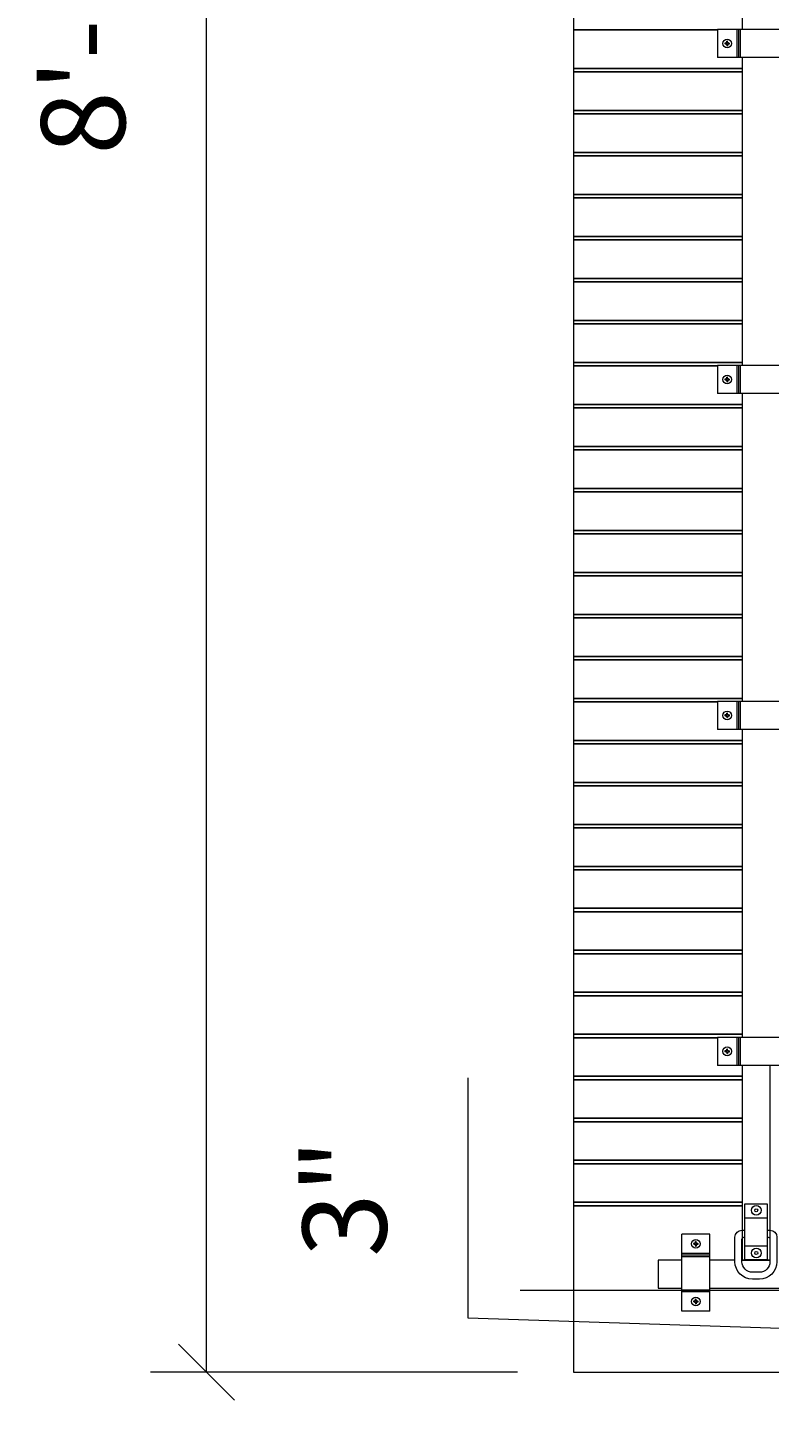
# Model space of a CAD drawing. Units: inches. Extents: x 0 to 2124, y 0 to 919.
# Drawn here: x 483 to 510, y 546 to 596 of the extents above; entities that cross this region are included whole.
import ezdxf

# ---------------------------------------------------------------- set-up
doc = ezdxf.new("R2010")
doc.units = ezdxf.units.IN
doc.header["$MEASUREMENT"] = 0
for name, color, linetype, lineweight in [('AG-DIM', 7, 'Continuous', 0), ('AG-FRAMING', 20, 'Continuous', 0), ('AG-HARDWARE', 30, 'Continuous', 0), ('AG-PANEL', 33, 'Continuous', 13), ('AG-PANEL-FINE', 60, 'Continuous', 0)]:
    doc.layers.add(name, color=color, linetype=linetype, lineweight=lineweight)
doc.layers.add('AG-KERF PATTERN', color=253, linetype='Continuous')
doc.styles.add('AG.Text.Dim.Anno', font='ARIALN.TTF', dxfattribs={"height": 0.09375})
doc.dimstyles.new('AG.Dim.Anno', dxfattribs={"dimtxt": 0.09375, "dimasz": 0.0625, "dimexe": 0.0625, "dimexo": 0.0625, "dimgap": 0.09, "dimtad": 1, "dimdec": 4, "dimzin": 3, "dimdsep": 46, "dimlunit": 4, "dimtxsty": 'AG.Text.Dim.Anno', "dimblk": 'OBLIQUE', "dimcen": 0.09, "dimclrd": 256, "dimclre": 256, "dimclrt": 256, "dimadec": 0, "dimazin": 0, "dimtfac": 1, "dimtdec": 4, "dimtofl": 0, "dimtmove": 1, "dimatfit": 3, "dimfxl": 1, "dimfrac": 2, "dimtolj": 1, "dimtzin": 0, "dimlwd": -1, "dimlwe": -1, "dimarcsym": 0})

# ---------------------------------------------------------------- blocks, each defined once
blk = doc.blocks.new('_Oblique')
at = {"color": 0, "linetype": 'ByBlock', "lineweight": -2}
blk.add_line((-0.5, -0.5), (0.5, 0.5), dxfattribs=at)
blk = doc.blocks.new('*D15')
at = {"layer": 'AG-DIM', "transparency": 16777216}
for p, q in [((500.588, 643.822), (487.483, 643.822)), ((489.483, 547.822), (489.483, 643.822)), ((500.588, 547.822), (487.483, 547.822))]:
    blk.add_line(p, q, dxfattribs=at)
at = {"layer": 'AG-DIM', "transparency": 16777216, "xscale": 2, "yscale": 2, "zscale": 2}
for p, rotation in [((489.483, 643.822), 90), ((489.483, 547.822), 270)]:
    blk.add_blockref('_Oblique', p, dxfattribs=dict(at, rotation=rotation))
at = {"layer": 'AG-DIM', "transparency": 16777216, "insert": (485.071, 595.822), "char_height": 3, "attachment_point": 5, "rotation": 90, "style": 'AG.Text.Dim.Anno'}
blk.add_mtext('\\A1;8\'-0"', dxfattribs=at)
blk = doc.blocks.new('*D12')
at = {"layer": 'AG-DIM', "transparency": 16777216}
for p, q in [((498.823, 549.743), (498.823, 558.335)), ((512.834, 550.749), (512.834, 552.749)), ((500.681, 550.749), (515.834, 550.749)), ((512.834, 550.749), (512.834, 547.822)), ((512.834, 549.285), (498.823, 549.743)), ((505.588, 547.822), (515.834, 547.822)), ((512.834, 547.822), (512.834, 545.822))]:
    blk.add_line(p, q, dxfattribs=at)
at = {"layer": 'AG-DIM', "transparency": 16777216, "xscale": 2, "yscale": 2, "zscale": 2}
for p, rotation in [((512.834, 550.749), 270), ((512.834, 547.822), 90)]:
    blk.add_blockref('_Oblique', p, dxfattribs=dict(at, rotation=rotation))
at = {"layer": 'AG-DIM', "transparency": 16777216, "insert": (494.411, 554.039), "char_height": 3, "attachment_point": 5, "rotation": 90, "style": 'AG.Text.Dim.Anno'}
blk.add_mtext('\\A1;3"', dxfattribs=at)

msp = doc.modelspace()

# ---------------------------------------------------------------- linework, layer by layer
at = {"layer": 'AG-FRAMING'}
for p, q in [((508.7044, 553.83209), (509.5044, 553.83209)), ((508.7044, 553.33209), (509.5044, 553.33209)), ((508.7044, 552.33209), (509.5044, 552.33209)), ((506.45126, 551.81123), (505.60682, 551.81123)), ((505.60682, 551.81123), (505.60682, 550.81123)), ((508.3544, 551.81123), (507.45126, 551.81123)), ((509.60682, 551.81123), (508.6044, 551.81123)), ((508.7044, 551.83209), (509.5044, 551.83209)), ((505.60682, 550.81123), (506.45126, 550.81123)), ((507.45126, 550.81123), (519.7725, 550.81123))]:
    msp.add_line(p, q, dxfattribs=at)
for points in [[(508.60682, 606.77461), (508.60682, 595.77461)], [(508.60682, 594.77461), (508.60682, 583.77461)], [(508.60682, 582.77461), (508.60682, 571.77461)], [(508.60682, 570.77461), (508.60682, 559.77461)], [(508.60682, 558.77461), (508.60682, 551.81123), (509.60682, 551.81123), (509.60682, 558.77461)], [(507.60682, 551.81123), (507.45126, 551.81123)]]:
    msp.add_lwpolyline(points, dxfattribs=at)
msp.add_lwpolyline([(508.7044, 553.83209), (509.5044, 553.83209), (509.5044, 551.83209), (508.7044, 551.83209)], close=True, dxfattribs=at)
for points in [[(509.5044, 552.8851), (509.6044, 552.8851, -0.41421356), (509.8544, 552.6351), (509.8544, 551.7601, -0.41421356), (509.2294, 551.1351), (508.9794, 551.1351, -0.41421356), (508.3544, 551.7601), (508.3544, 552.6351, -0.41421356), (508.6044, 552.8851), (508.7044, 552.8851)], [(509.5044, 552.6351), (509.5419, 552.6351, -0.41421356), (509.6044, 552.5726), (509.6044, 551.7601, -0.41421356), (509.2294, 551.3851), (508.9794, 551.3851, -0.41421356), (508.6044, 551.7601), (508.6044, 552.5726, -0.41421356), (508.6669, 552.6351), (508.7044, 552.6351)]]:
    msp.add_lwpolyline(points, format="xyb", dxfattribs=at)
for centre, radius in [((509.11383, 553.59904), 0.17259), ((509.11383, 553.59904), 0.05516), ((509.11536, 552.07095), 0.17259), ((509.11536, 552.07095), 0.05516)]:
    msp.add_circle(centre, radius, dxfattribs=at)
at = {"layer": 'AG-HARDWARE'}
for p, q in [((507.7321, 595.77461), (507.7321, 594.77461)), ((510.4767, 595.77461), (507.7321, 595.77461)), ((508.4821, 595.77461), (508.4821, 594.77461)), ((510.4767, 594.77461), (507.7321, 594.77461)), ((507.7321, 583.77461), (507.7321, 582.77461)), ((510.4767, 583.77461), (507.7321, 583.77461)), ((508.4821, 583.77461), (508.4821, 582.77461)), ((510.4767, 582.77461), (507.7321, 582.77461)), ((507.7321, 571.77461), (507.7321, 570.77461)), ((510.4767, 571.77461), (507.7321, 571.77461)), ((508.4821, 571.77461), (508.4821, 570.77461)), ((510.4767, 570.77461), (507.7321, 570.77461)), ((507.7321, 559.77461), (507.7321, 558.77461)), ((510.4767, 559.77461), (507.7321, 559.77461)), ((508.4821, 559.77461), (508.4821, 558.77461)), ((510.4767, 558.77461), (507.7321, 558.77461)), ((507.45591, 552.74333), (506.45591, 552.74333)), ((506.45591, 549.99873), (506.45591, 552.74333)), ((507.45591, 549.99873), (507.45591, 552.74333)), ((507.45591, 551.99333), (506.45591, 551.99333)), ((507.45591, 550.74873), (506.45591, 550.74873)), ((507.45591, 549.99873), (506.45591, 549.99873))]:
    msp.add_line(p, q, dxfattribs=at)
at = {"layer": 'AG-HARDWARE', "linetype": 'Continuous'}
for p, q in [((508.06189, 595.29033), (507.99665, 595.29033)), ((508.06189, 595.26156), (507.99665, 595.26156)), ((508.06189, 595.29033), (508.06189, 595.35557)), ((508.06189, 595.26156), (508.06189, 595.19633)), ((508.09065, 595.29033), (508.09065, 595.35557)), ((508.09065, 595.29033), (508.15589, 595.29033)), ((508.09065, 595.26156), (508.09065, 595.19633)), ((508.09065, 595.26156), (508.15589, 595.26156)), ((508.06189, 583.29033), (507.99665, 583.29033)), ((508.06189, 583.26156), (507.99665, 583.26156)), ((508.06189, 583.29033), (508.06189, 583.35557)), ((508.06189, 583.26156), (508.06189, 583.19633)), ((508.09065, 583.29033), (508.09065, 583.35557)), ((508.09065, 583.29033), (508.15589, 583.29033)), ((508.09065, 583.26156), (508.09065, 583.19633)), ((508.09065, 583.26156), (508.15589, 583.26156)), ((508.06189, 571.29033), (507.99665, 571.29033)), ((508.06189, 571.26156), (507.99665, 571.26156)), ((508.06189, 571.29033), (508.06189, 571.35557)), ((508.06189, 571.26156), (508.06189, 571.19633)), ((508.09065, 571.29033), (508.09065, 571.35557)), ((508.09065, 571.29033), (508.15589, 571.29033)), ((508.09065, 571.26156), (508.09065, 571.19633)), ((508.09065, 571.26156), (508.15589, 571.26156)), ((508.06231, 559.29167), (507.99707, 559.29167)), ((508.06231, 559.2629), (507.99707, 559.2629)), ((508.06231, 559.29167), (508.06231, 559.3569)), ((508.06231, 559.2629), (508.06231, 559.19767)), ((508.09107, 559.29167), (508.09107, 559.3569)), ((508.09107, 559.29167), (508.15631, 559.29167)), ((508.09107, 559.2629), (508.09107, 559.19767)), ((508.09107, 559.2629), (508.15631, 559.2629)), ((506.94287, 552.41354), (506.87764, 552.41354)), ((506.94287, 552.38478), (506.87764, 552.38478)), ((506.94287, 552.41354), (506.94287, 552.47878)), ((506.94287, 552.38478), (506.94287, 552.31954)), ((506.97164, 552.41354), (506.97164, 552.47878)), ((506.97164, 552.41354), (507.03687, 552.41354)), ((506.97164, 552.38478), (507.03687, 552.38478)), ((506.97164, 552.38478), (506.97164, 552.31954)), ((506.94359, 550.35633), (506.87836, 550.35633)), ((506.94359, 550.32756), (506.87836, 550.32756)), ((506.94359, 550.35633), (506.94359, 550.42156)), ((506.94359, 550.32756), (506.94359, 550.26233)), ((506.97236, 550.35633), (506.97236, 550.42156)), ((506.97236, 550.35633), (507.03759, 550.35633)), ((506.97236, 550.32756), (507.03759, 550.32756)), ((506.97236, 550.32756), (506.97236, 550.26233))]:
    msp.add_line(p, q, dxfattribs=at)
for centre in [(508.07627, 595.27595), (508.07627, 583.27595), (508.07627, 571.27595), (508.07627, 559.27595), (508.07669, 559.27729), (506.95725, 552.39916), (506.95798, 550.34195)]:
    msp.add_circle(centre, 0.15634, dxfattribs=at)
at = {"layer": 'AG-HARDWARE'}
for centre in [(508.07585, 595.27461), (508.07585, 583.27461), (508.07585, 571.27461), (508.07627, 559.27595), (506.95591, 552.39958), (506.95591, 550.34248)]:
    msp.add_circle(centre, 0.04688, dxfattribs=at)
at = {"layer": 'AG-HARDWARE', "linetype": 'Continuous'}
for centre, start, end in [((508.07627, 595.27595), 169.759652, 190.240348), ((508.07627, 595.27595), 79.759652, 100.240348), ((508.07627, 595.27595), 259.759652, 280.240348), ((508.07627, 595.27595), 349.759652, 10.240348), ((508.07627, 583.27595), 169.759652, 190.240348), ((508.07627, 583.27595), 79.759652, 100.240348), ((508.07627, 583.27595), 259.759652, 280.240348), ((508.07627, 583.27595), 349.759652, 10.240348), ((508.07627, 571.27595), 169.759652, 190.240348), ((508.07627, 571.27595), 79.759652, 100.240348), ((508.07627, 571.27595), 259.759652, 280.240348), ((508.07627, 571.27595), 349.759652, 10.240348), ((508.07669, 559.27729), 169.759652, 190.240348), ((508.07669, 559.27729), 79.759652, 100.240348), ((508.07669, 559.27729), 259.759652, 280.240348), ((508.07669, 559.27729), 349.759652, 10.240348), ((506.95725, 552.39916), 169.759652, 190.240348), ((506.95725, 552.39916), 79.759652, 100.240348), ((506.95725, 552.39916), 259.759652, 280.240348), ((506.95725, 552.39916), 349.759652, 10.240348), ((506.95798, 550.34195), 169.759652, 190.240348), ((506.95798, 550.34195), 79.759652, 100.240348), ((506.95798, 550.34195), 259.759652, 280.240348), ((506.95798, 550.34195), 349.759652, 10.240348)]:
    msp.add_arc(centre, 0.08091, start, end, dxfattribs=at)
at = {"layer": 'AG-KERF PATTERN'}
for p, q in [((502.58825, 595.75943), (507.7321, 595.75943)), ((502.58825, 594.38443), (508.60682, 594.38443)), ((502.58825, 594.25943), (508.60682, 594.25943)), ((502.58825, 592.88443), (508.60682, 592.88443)), ((502.58825, 592.75943), (508.60682, 592.75943)), ((502.58825, 591.38443), (508.60682, 591.38443)), ((502.58825, 591.25943), (508.60682, 591.25943)), ((502.58825, 589.88443), (508.60682, 589.88443)), ((502.58825, 589.75943), (508.60682, 589.75943)), ((502.58825, 588.38443), (508.60682, 588.38443)), ((502.58825, 588.25943), (508.60682, 588.25943)), ((502.58825, 586.88443), (508.60682, 586.88443)), ((502.58825, 586.75943), (508.60682, 586.75943)), ((502.58825, 585.38443), (508.60682, 585.38443)), ((502.58825, 585.25943), (508.60682, 585.25943)), ((502.58825, 583.88443), (508.60682, 583.88443)), ((502.58825, 583.75943), (507.7321, 583.75943)), ((502.58825, 582.38443), (508.60682, 582.38443)), ((502.58825, 582.25943), (508.60682, 582.25943)), ((502.58825, 580.88443), (508.60682, 580.88443)), ((502.58825, 580.75943), (508.60682, 580.75943)), ((502.58825, 579.38443), (508.60682, 579.38443)), ((502.58825, 579.25943), (508.60682, 579.25943)), ((502.58825, 577.88443), (508.60682, 577.88443)), ((502.58825, 577.75943), (508.60682, 577.75943)), ((502.58825, 576.38443), (508.60682, 576.38443)), ((502.58825, 576.25943), (508.60682, 576.25943)), ((502.58825, 574.88443), (508.60682, 574.88443)), ((502.58825, 574.75943), (508.60682, 574.75943)), ((502.58825, 573.38443), (508.60682, 573.38443)), ((502.58825, 573.25943), (508.60682, 573.25943)), ((502.58825, 571.88443), (508.60682, 571.88443)), ((502.58825, 571.75943), (507.7321, 571.75943)), ((502.58825, 570.38443), (508.60682, 570.38443)), ((502.58825, 570.25943), (508.60682, 570.25943)), ((502.58825, 568.88443), (508.60682, 568.88443)), ((502.58825, 568.75943), (508.60682, 568.75943)), ((502.58825, 567.38443), (508.60682, 567.38443)), ((502.58825, 567.25943), (508.60682, 567.25943)), ((502.58825, 565.88443), (508.60682, 565.88443)), ((502.58825, 565.75943), (508.60682, 565.75943)), ((502.58825, 564.38443), (508.60682, 564.38443)), ((502.58825, 564.25943), (508.60682, 564.25943)), ((502.58825, 562.88443), (508.60682, 562.88443)), ((502.58825, 562.75943), (508.60682, 562.75943)), ((502.58825, 561.38443), (508.60682, 561.38443)), ((502.58825, 561.25943), (508.60682, 561.25943)), ((502.58825, 559.88443), (508.60682, 559.88443)), ((502.58825, 559.75943), (507.7321, 559.75943)), ((502.58825, 558.38443), (508.60682, 558.38443)), ((502.58825, 558.25943), (508.60682, 558.25943)), ((502.58825, 556.88443), (508.60682, 556.88443)), ((502.58825, 556.75943), (508.60682, 556.75943)), ((502.58825, 555.38443), (508.60682, 555.38443)), ((502.58825, 555.25943), (508.60682, 555.25943)), ((502.58825, 553.88443), (508.60682, 553.88443)), ((502.58825, 553.75943), (508.60682, 553.75943))]:
    msp.add_line(p, q, dxfattribs=at)
at = {"layer": 'AG-PANEL'}
msp.add_lwpolyline([(505.50084, 643.82193), (502.58825, 643.82193), (502.58825, 547.82193), (550.58825, 547.82193), (550.58825, 551.81123)], dxfattribs=at)
at = {"layer": 'AG-PANEL-FINE'}
for p, q in [((508.4196, 595.77461), (508.4196, 594.77461)), ((508.5446, 595.77461), (508.5446, 594.77461)), ((508.4196, 583.77461), (508.4196, 582.77461)), ((508.5446, 583.77461), (508.5446, 582.77461)), ((508.4196, 571.77461), (508.4196, 570.77461)), ((508.5446, 571.77461), (508.5446, 570.77461)), ((508.4196, 559.77461), (508.4196, 558.77461)), ((508.5446, 559.77461), (508.5446, 558.77461)), ((507.45591, 552.05583), (506.45591, 552.05583)), ((507.45591, 551.93083), (506.45591, 551.93083)), ((507.45591, 550.68623), (506.45591, 550.68623))]:
    msp.add_line(p, q, dxfattribs=at)

# ---------------------------------------------------------------- dimensions: what is measured, and where the dimension line sits
at = {"layer": 'AG-DIM'}
dim = msp.add_linear_dim(base=(489.4831, 643.82193), p1=(502.58825, 547.82193), p2=(502.58825, 643.82193), angle=90, dimstyle='AG.Dim.Anno', override={"dimpost": '\\X'}, dxfattribs=at)
dim.commit()
dim.dimension.update_dxf_attribs({"geometry": '*D15', "text_midpoint": (489.4831, 595.82193), "dimtype": 160})
dim = msp.add_linear_dim(base=(512.8339, 547.82193), p1=(497.68091, 550.74873), p2=(502.58825, 547.82193), angle=90, text='3"', dimstyle='AG.Dim.Anno', override={"dimexe": 0.09375, "dimexo": 0.09375, "dimpost": '\\X'}, dxfattribs=at)
dim.commit()
dim.dimension.update_dxf_attribs({"geometry": '*D12', "text_midpoint": (498.823, 552.62278), "dimtype": 160})

doc.saveas('drawing.dxf')
